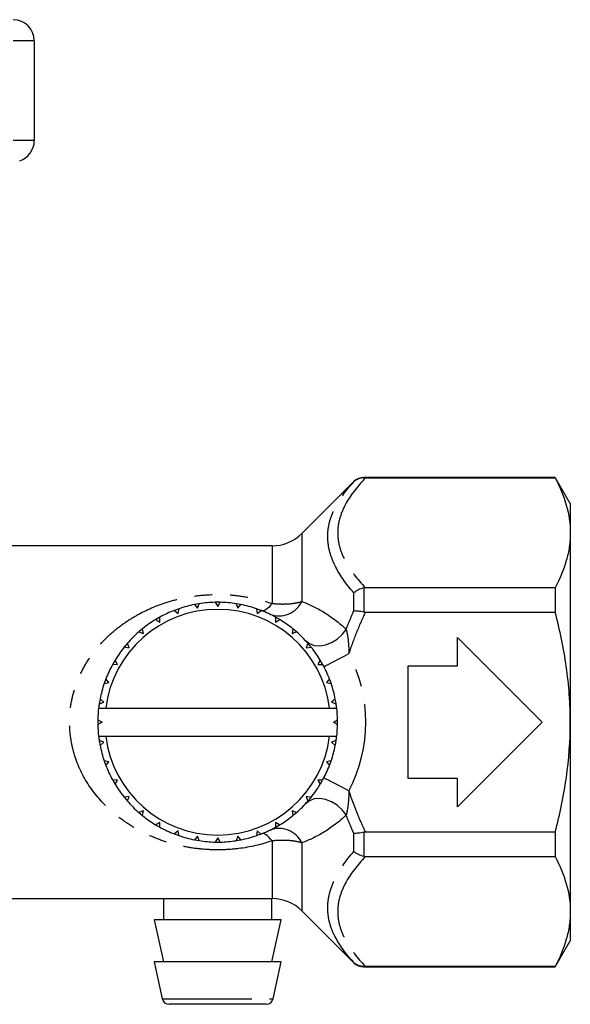
# Model space of a CAD drawing. Extents: x 146 to 261, y 72 to 261.
# Drawn here: x 222 to 261, y 185 to 255 of the extents above; entities that cross this region are included whole.
import ezdxf

# ---------------------------------------------------------------- set-up
doc = ezdxf.new("R2010")
doc.units = 0
doc.linetypes.add('PHANTOM', pattern=[12.7, 6.35, -1.27, 1.27, -1.27, 1.27, -1.27])
doc.layers.get('0').update_dxf_attribs({"linetype": 'CONTINUOUS'})

msp = doc.modelspace()

# ---------------------------------------------------------------- linework, layer by layer
at = {"color": 8, "linetype": 'PHANTOM'}
for p, q in [((222.959, 253.464), (221.459, 253.464)), ((222.959, 246.391), (221.459, 246.391)), ((245.611, 222.205), (245.611, 222.221)), ((246.318, 222.514), (246.318, 222.486)), ((241.933, 218.543), (241.933, 213.719)), ((239.811, 217.664), (239.811, 213.585)), ((245.611, 213.046), (245.611, 214.324)), ((246.318, 214.679), (246.318, 212.971)), ((245.611, 196.004), (245.611, 197.283)), ((246.318, 197.357), (246.318, 195.649)), ((239.811, 196.744), (239.811, 192.664)), ((241.933, 196.61), (241.933, 191.786)), ((245.611, 188.107), (245.611, 188.123)), ((246.318, 187.842), (246.318, 187.814)), ((232.024, 185.558), (239.895, 185.558))]:
    msp.add_line(p, q, dxfattribs=at)
at = {"color": 7, "linetype": 'CONTINUOUS'}
for p, q in [((222.959, 253.464), (222.959, 246.391)), ((245.611, 222.221), (241.933, 218.543)), ((259.891, 222.514), (246.318, 222.514)), ((246.431, 222.485), (259.891, 222.485)), ((260.959, 220.664), (259.891, 222.514)), ((259.891, 222.514), (259.891, 222.485)), ((260.959, 220.664), (260.959, 218.588)), ((260.959, 218.588), (260.959, 205.164)), ((239.811, 217.664), (205.959, 217.664)), ((259.891, 214.69), (246.431, 214.69)), ((259.891, 214.69), (259.891, 212.96)), ((235.792, 213.663), (235.959, 213.364)), ((235.959, 213.364), (236.136, 213.662)), ((232.895, 213.093), (233.155, 212.87)), ((233.155, 212.87), (233.219, 213.21)), ((234.658, 213.564), (234.318, 213.504)), ((234.318, 213.504), (234.535, 213.24)), ((234.535, 213.24), (234.658, 213.564)), ((237.27, 213.563), (237.383, 213.24)), ((237.609, 213.503), (237.27, 213.563)), ((237.383, 213.24), (237.609, 213.503)), ((238.708, 213.207), (238.764, 212.87)), ((238.764, 212.87), (239.032, 213.089)), ((246.431, 212.96), (259.891, 212.96)), ((231.863, 212.612), (231.565, 212.44)), ((231.565, 212.44), (231.859, 212.266)), ((231.859, 212.266), (231.863, 212.612)), ((240.063, 212.608), (240.059, 212.266)), ((240.059, 212.266), (240.361, 212.436)), ((240.361, 212.436), (240.063, 212.608)), ((230.368, 211.566), (230.689, 211.446)), ((230.632, 211.788), (230.393, 211.588)), ((230.689, 211.446), (230.632, 211.788)), ((241.293, 211.782), (241.23, 211.446)), ((241.23, 211.446), (241.557, 211.561)), ((241.557, 211.561), (241.293, 211.782)), ((252.959, 211.164), (258.959, 205.164)), ((252.959, 209.164), (252.959, 211.164)), ((229.341, 210.498), (229.678, 210.435)), ((229.563, 210.762), (229.353, 210.513)), ((229.678, 210.435), (229.563, 210.762)), ((242.362, 210.755), (242.241, 210.435)), ((242.241, 210.435), (242.583, 210.491)), ((242.583, 210.491), (242.362, 210.755)), ((228.688, 209.566), (228.521, 209.278)), ((228.858, 209.264), (228.688, 209.566)), ((243.235, 209.559), (243.061, 209.264)), ((243.401, 209.272), (243.235, 209.559)), ((228.516, 209.268), (228.858, 209.264)), ((243.061, 209.264), (243.407, 209.26)), ((249.459, 209.164), (252.959, 209.164)), ((249.459, 201.164), (249.459, 209.164)), ((228.254, 207.969), (228.034, 208.237)), ((243.888, 208.229), (243.665, 207.969)), ((227.916, 207.913), (228.254, 207.969)), ((243.665, 207.969), (244.005, 207.905)), ((227.621, 206.814), (227.561, 206.475)), ((227.884, 206.588), (227.621, 206.814)), ((244.299, 206.805), (244.035, 206.588)), ((244.354, 206.496), (244.299, 206.805)), ((227.518, 206.164), (228.022, 206.164)), ((227.561, 206.475), (227.884, 206.588)), ((228.022, 206.164), (243.897, 206.164)), ((243.897, 206.164), (244.4, 206.164)), ((244.035, 206.588), (244.359, 206.466)), ((227.461, 205.341), (227.459, 205.164)), ((227.461, 205.341), (227.759, 205.164)), ((244.159, 205.164), (244.458, 205.332)), ((227.459, 205.164), (227.461, 205.006)), ((227.759, 205.164), (227.461, 204.996)), ((244.458, 204.988), (244.159, 205.164)), ((258.959, 205.164), (252.959, 199.164)), ((260.959, 205.164), (260.959, 191.741)), ((227.518, 204.164), (228.022, 204.164)), ((227.884, 203.74), (227.56, 203.862)), ((227.564, 203.832), (227.619, 203.523)), ((228.022, 204.164), (243.897, 204.164)), ((243.897, 204.164), (244.4, 204.164)), ((244.358, 203.854), (244.035, 203.74)), ((244.303, 203.539), (244.358, 203.854)), ((227.619, 203.523), (227.884, 203.74)), ((244.035, 203.74), (244.298, 203.515)), ((228.254, 202.36), (227.913, 202.424)), ((228.031, 202.1), (228.254, 202.36)), ((244.003, 202.415), (243.665, 202.36)), ((243.665, 202.36), (243.885, 202.092)), ((228.858, 201.064), (228.511, 201.068)), ((228.517, 201.057), (228.683, 200.77)), ((228.683, 200.77), (228.858, 201.064)), ((243.403, 201.06), (243.061, 201.064)), ((243.061, 201.064), (243.231, 200.762)), ((252.959, 201.164), (249.459, 201.164)), ((252.959, 199.164), (252.959, 201.164)), ((243.243, 200.782), (243.373, 201.007)), ((229.678, 199.893), (229.336, 199.837)), ((229.348, 199.822), (229.557, 199.573)), ((229.557, 199.573), (229.678, 199.893)), ((242.577, 199.83), (242.241, 199.893)), ((242.241, 199.893), (242.356, 199.566)), ((242.359, 199.57), (242.577, 199.83)), ((230.689, 198.883), (230.362, 198.768)), ((230.388, 198.745), (230.601, 198.566)), ((230.625, 198.546), (230.689, 198.883)), ((241.551, 198.762), (241.23, 198.883)), ((241.23, 198.883), (241.287, 198.541)), ((241.312, 198.561), (241.551, 198.762)), ((231.859, 198.063), (231.557, 197.893)), ((231.557, 197.893), (231.856, 197.721)), ((231.856, 197.721), (231.859, 198.063)), ((240.059, 198.063), (240.055, 197.716)), ((240.354, 197.888), (240.059, 198.063)), ((240.084, 197.732), (240.354, 197.888)), ((233.155, 197.459), (232.887, 197.239)), ((233.21, 197.121), (233.155, 197.459)), ((234.535, 197.089), (234.31, 196.826)), ((234.649, 196.766), (234.535, 197.089)), ((235.959, 196.964), (235.783, 196.666)), ((236.127, 196.666), (235.959, 196.964)), ((237.383, 197.089), (237.261, 196.764)), ((237.6, 196.824), (237.383, 197.089)), ((238.764, 197.459), (238.7, 197.118)), ((239.024, 197.236), (238.764, 197.459)), ((259.891, 197.369), (246.431, 197.369)), ((259.891, 197.369), (259.891, 195.639)), ((234.337, 196.821), (234.649, 196.766)), ((237.28, 196.767), (237.6, 196.824)), ((246.431, 195.639), (259.891, 195.639)), ((205.959, 192.664), (239.811, 192.664)), ((232.109, 192.664), (232.109, 191.164)), ((239.809, 191.164), (239.809, 192.664)), ((241.933, 191.786), (245.611, 188.107)), ((260.959, 191.741), (260.959, 189.664)), ((231.459, 191.164), (232.109, 188.164)), ((240.459, 191.164), (231.459, 191.164)), ((239.809, 188.164), (240.459, 191.164)), ((259.891, 187.814), (260.959, 189.664)), ((231.459, 188.164), (232.024, 185.558)), ((240.459, 188.164), (231.459, 188.164)), ((239.895, 185.558), (240.459, 188.164)), ((246.318, 187.814), (259.891, 187.814)), ((259.891, 187.843), (246.431, 187.843)), ((259.891, 187.843), (259.891, 187.814)), ((239.406, 185.164), (232.513, 185.164))]:
    msp.add_line(p, q, dxfattribs=at)
at = {"color": 7, "linetype": 'CONTINUOUS', "flags": 128}
for points in [[(236.136, 213.662), (235.959, 213.664), (235.792, 213.663)], [(233.219, 213.21), (232.945, 213.112), (232.895, 213.093)], [(239.078, 213.072), (238.974, 213.112), (238.708, 213.207)], [(228.034, 208.237), (228.012, 208.178), (227.916, 207.913)], [(243.994, 207.937), (243.907, 208.178), (243.888, 208.229)], [(244.458, 204.988), (244.459, 205.164), (244.458, 205.332)], [(227.913, 202.424), (228.012, 202.15), (228.019, 202.131)], [(243.897, 202.125), (243.907, 202.15), (244.003, 202.415)], [(232.887, 197.239), (232.945, 197.217), (233.21, 197.121)], [(238.714, 197.123), (238.974, 197.217), (239.013, 197.232)], [(235.818, 196.665), (235.959, 196.664), (236.127, 196.666)]]:
    msp.add_lwpolyline(points, dxfattribs=at)
at = {"color": 8, "linetype": 'PHANTOM', "flags": 128}
for points in [[(239.811, 213.585), (239.706, 213.448), (239.603, 213.329), (239.502, 213.231), (239.405, 213.154), (239.312, 213.099), (239.227, 213.066), (239.148, 213.057), (239.078, 213.072)], [(242.19, 210.947), (242.464, 210.734), (242.806, 210.609), (243.195, 210.581), (243.611, 210.649), (244.029, 210.811), (244.426, 211.058), (244.779, 211.374), (245.07, 211.744)], [(243.491, 209.104), (243.525, 209.122), (243.626, 209.175), (243.79, 209.26), (244.01, 209.376), (244.279, 209.516), (244.585, 209.677), (244.917, 209.85), (245.263, 210.031)], [(243.491, 201.224), (243.525, 201.206), (243.626, 201.154), (243.79, 201.068), (244.01, 200.953), (244.279, 200.812), (244.585, 200.652), (244.917, 200.478), (245.263, 200.297)], [(245.07, 198.585), (244.779, 198.954), (244.426, 199.271), (244.029, 199.517), (243.611, 199.679), (243.195, 199.748), (242.806, 199.719), (242.464, 199.595), (242.19, 199.382)], [(239.811, 196.744), (239.706, 196.881), (239.603, 196.999), (239.502, 197.097), (239.405, 197.175), (239.312, 197.23), (239.227, 197.262), (239.148, 197.271), (239.078, 197.257)]]:
    msp.add_lwpolyline(points, dxfattribs=at)
at = {"color": 7, "linetype": 'CONTINUOUS'}
for centre, radius, start, end in [((221.459, 253.464), 1.5, 0, 90), ((221.459, 246.391), 1.5, 288, 0), ((246.318, 221.514), 1, 90, 135), ((239.811, 220.664), 3, 270, 315), ((235.959, 205.164), 8.5, 91.13128, 98.8093), ((235.959, 205.164), 8.5, 81.13128, 88.8093), ((235.959, 205.164), 8, 7.18076, 172.81924), ((235.959, 205.164), 8.5, 111.13128, 118.8093), ((235.959, 205.164), 8.5, 101.13128, 108.8093), ((235.959, 205.164), 8.5, 71.13128, 78.8093), ((235.959, 205.164), 8.5, 61.13128, 68.8093), ((235.959, 205.164), 8.5, 121.13128, 128.8093), ((235.959, 205.164), 8.5, 51.13128, 58.8093), ((235.959, 205.164), 8.5, 131.13128, 138.8093), ((235.959, 205.164), 8.5, 41.13128, 48.8093), ((235.959, 205.164), 8.5, 141.13128, 148.8093), ((235.959, 205.164), 8.5, 31.13128, 38.8093), ((235.959, 205.164), 8.5, 151.13128, 158.8093), ((235.959, 205.164), 8.5, 21.13128, 28.8093), ((235.959, 205.164), 8.5, 161.13128, 168.8093), ((235.959, 205.164), 8.5, 11.13128, 18.8093), ((235.959, 205.164), 8.5, 173.24367, 178.8093), ((235.959, 205.164), 8.5, 171.13128, 173.24367), ((235.959, 205.164), 8.5, 6.75633, 8.8093), ((235.959, 205.164), 8.5, 1.13128, 6.75633), ((235.959, 205.164), 8.5, 181.13128, 186.75633), ((235.959, 205.164), 8.5, 353.24367, 358.8093), ((235.959, 205.164), 8.5, 186.75633, 188.8093), ((235.959, 205.164), 8, 187.18076, 352.81924), ((235.959, 205.164), 8.5, 351.13128, 353.24367), ((235.959, 205.164), 8.5, 191.13128, 198.8093), ((235.959, 205.164), 8.5, 341.13128, 348.8093), ((235.959, 205.164), 8.5, 201.13128, 208.8093), ((235.959, 205.164), 8.5, 331.13128, 338.8093), ((235.959, 205.164), 8.5, 211.13128, 218.8093), ((235.959, 205.164), 8.5, 321.13128, 328.8093), ((235.959, 205.164), 8.5, 221.13128, 228.8093), ((235.959, 205.164), 8.5, 311.13128, 318.8093), ((235.959, 205.164), 8.5, 231.13128, 238.8093), ((235.959, 205.164), 8.5, 301.13128, 308.8093), ((235.959, 205.164), 8.5, 241.13128, 248.8093), ((235.959, 205.164), 8.5, 291.13128, 298.8093), ((235.959, 205.164), 8.5, 251.13128, 258.8093), ((235.959, 205.164), 8.5, 281.13128, 288.8093), ((235.959, 205.164), 8.5, 261.13128, 268.8093), ((235.959, 205.164), 8.5, 271.13128, 278.8093), ((239.811, 189.664), 3, 45, 90), ((246.318, 188.814), 1, 225, 270), ((232.513, 185.664), 0.5, 192.22512, 270), ((239.406, 185.664), 0.5, 270, 347.77488)]:
    msp.add_arc(centre, radius, start, end, dxfattribs=at)
at = {"color": 8, "linetype": 'PHANTOM'}
for centre, radius, start, end in [((240.299, 214.523), 1.821, 249.13113, 333.79259), ((235.959, 205.164), 10.5, 332.38482, 27.61518), ((240.299, 195.806), 1.821, 26.20741, 110.86887)]:
    msp.add_arc(centre, radius, start, end, dxfattribs=at)
for points, knots in [([(245.611, 214.324), (245.055, 214.965), (244.592, 215.62), (244.108, 216.619), (243.981, 216.955), (243.808, 217.634), (243.762, 217.98), (243.76, 218.662), (243.803, 219), (243.972, 219.667), (244.098, 219.999), (244.587, 220.976), (245.053, 221.599), (245.611, 222.205)], [0, 0, 0, 0, 0.25, 0.25, 0.375, 0.375, 0.5, 0.5, 0.625, 0.625, 0.75, 0.75, 1, 1, 1, 1]), ([(246.431, 222.485), (245.848, 221.87), (245.355, 221.238), (244.832, 220.251), (244.695, 219.917), (244.513, 219.246), (244.467, 218.909), (244.469, 218.4), (244.482, 218.229), (244.531, 217.889), (244.568, 217.721), (244.709, 217.221), (244.846, 216.894), (245.364, 215.927), (245.851, 215.302), (246.431, 214.69)], [0, 0, 0, 0, 0.25, 0.25, 0.375, 0.375, 0.5, 0.5, 0.5625, 0.5625, 0.625, 0.625, 0.75, 0.75, 1, 1, 1, 1]), ([(239.811, 196.744), (239.052, 196.485), (238.264, 196.304), (237.03, 196.153), (236.615, 196.123), (235.789, 196.107), (235.375, 196.119), (234.549, 196.187), (234.137, 196.243), (233.334, 196.393), (232.94, 196.488), (232.168, 196.716), (231.79, 196.849), (231.063, 197.149), (230.712, 197.316), (230.03, 197.686), (229.701, 197.888), (229.062, 198.33), (228.756, 198.569), (227.887, 199.332), (227.368, 199.904), (226.469, 201.217), (226.108, 201.929), (225.79, 202.9), (225.733, 203.1), (225.635, 203.502), (225.594, 203.704), (225.495, 204.314), (225.46, 204.727), (225.458, 205.563), (225.492, 205.986), (225.622, 206.802), (225.718, 207.2), (225.967, 207.975), (226.123, 208.356), (226.48, 209.076), (226.681, 209.419), (227.125, 210.071), (227.369, 210.382), (227.89, 210.967), (228.165, 211.24), (228.744, 211.75), (229.048, 211.988), (229.685, 212.431), (230.019, 212.636), (231.042, 213.192), (231.764, 213.492), (232.917, 213.835), (233.316, 213.932), (234.12, 214.083), (234.527, 214.139), (235.353, 214.208), (235.775, 214.222), (236.606, 214.206), (237.019, 214.177), (237.838, 214.077), (238.246, 214.006), (239.042, 213.824), (239.431, 213.714), (239.811, 213.585)], [0, 0, 0, 0, 0.0625, 0.0625, 0.09375, 0.09375, 0.125, 0.125, 0.15625, 0.15625, 0.1875, 0.1875, 0.21875, 0.21875, 0.25, 0.25, 0.28125, 0.28125, 0.3125, 0.3125, 0.375, 0.375, 0.4375, 0.4375, 0.453125, 0.453125, 0.46875, 0.46875, 0.5, 0.5, 0.53125, 0.53125, 0.5625, 0.5625, 0.59375, 0.59375, 0.625, 0.625, 0.65625, 0.65625, 0.6875, 0.6875, 0.71875, 0.71875, 0.75, 0.75, 0.8125, 0.8125, 0.84375, 0.84375, 0.875, 0.875, 0.90625, 0.90625, 0.9375, 0.9375, 0.96875, 0.96875, 1, 1, 1, 1]), ([(239.811, 213.585), (240.013, 213.562), (240.211, 213.549), (240.597, 213.539), (240.788, 213.543), (241.15, 213.567), (241.321, 213.587), (241.643, 213.642), (241.795, 213.677), (241.933, 213.719)], [0, 0, 0, 0, 0.25, 0.25, 0.5, 0.5, 0.75, 0.75, 1, 1, 1, 1]), ([(241.933, 213.719), (242.464, 213.519), (242.997, 213.264), (244.047, 212.618), (244.566, 212.228), (245.07, 211.744)], [0, 0, 0, 0, 0.5, 0.5, 1, 1, 1, 1]), ([(246.431, 212.96), (246.206, 212.484), (245.994, 212.003), (245.602, 211.028), (245.423, 210.532), (245.263, 210.031)], [0, 0, 0, 0, 0.5, 0.5, 1, 1, 1, 1]), ([(245.07, 211.744), (245.102, 211.624), (245.131, 211.492), (245.179, 211.213), (245.199, 211.068), (245.245, 210.628), (245.258, 210.329), (245.263, 210.031)], [0, 0, 0, 0, 0.25, 0.25, 0.5, 0.5, 1, 1, 1, 1]), ([(245.263, 200.297), (245.258, 199.999), (245.245, 199.702), (245.199, 199.262), (245.18, 199.117), (245.131, 198.839), (245.101, 198.704), (245.07, 198.585)], [0, 0, 0, 0, 0.5, 0.5, 0.75, 0.75, 1, 1, 1, 1]), ([(245.07, 198.585), (244.566, 198.101), (244.047, 197.711), (242.997, 197.064), (242.464, 196.809), (241.933, 196.61)], [0, 0, 0, 0, 0.5, 0.5, 1, 1, 1, 1]), ([(241.933, 196.61), (241.795, 196.651), (241.646, 196.686), (241.325, 196.741), (241.153, 196.761), (240.789, 196.785), (240.598, 196.789), (240.211, 196.78), (240.013, 196.766), (239.811, 196.744)], [0, 0, 0, 0, 0.25, 0.25, 0.5, 0.5, 0.75, 0.75, 1, 1, 1, 1]), ([(245.611, 188.123), (245.055, 188.727), (244.592, 189.347), (244.108, 190.308), (243.981, 190.634), (243.808, 191.299), (243.762, 191.641), (243.76, 192.323), (243.803, 192.664), (243.972, 193.345), (244.098, 193.687), (244.587, 194.703), (245.053, 195.361), (245.611, 196.004)], [0, 0, 0, 0, 0.25, 0.25, 0.375, 0.375, 0.5, 0.5, 0.625, 0.625, 0.75, 0.75, 1, 1, 1, 1]), ([(246.431, 195.639), (245.848, 195.023), (245.355, 194.391), (244.832, 193.405), (244.695, 193.07), (244.513, 192.399), (244.467, 192.062), (244.469, 191.553), (244.482, 191.382), (244.531, 191.042), (244.568, 190.874), (244.709, 190.374), (244.846, 190.047), (245.364, 189.08), (245.851, 188.455), (246.431, 187.843)], [0, 0, 0, 0, 0.25, 0.25, 0.375, 0.375, 0.5, 0.5, 0.5625, 0.5625, 0.625, 0.625, 0.75, 0.75, 1, 1, 1, 1])]:
    msp.add_open_spline(points, degree=3, knots=knots, dxfattribs=at)
at = {"color": 7, "linetype": 'CONTINUOUS'}
for points, knots in [([(246.318, 222.486), (246.184, 222.488), (246.054, 222.463), (245.873, 222.391), (245.816, 222.361), (245.708, 222.291), (245.657, 222.25), (245.611, 222.205)], [0, 0, 0, 0, 0.5, 0.5, 0.75, 0.75, 1, 1, 1, 1]), ([(259.891, 222.485), (260.224, 221.844), (260.493, 221.2), (260.861, 219.901), (260.959, 219.247), (260.959, 218.588)], [0, 0, 0, 0, 0.5, 0.5, 1, 1, 1, 1]), ([(260.959, 218.588), (260.959, 218.26), (260.935, 217.93), (260.839, 217.273), (260.768, 216.946), (260.491, 215.971), (260.222, 215.328), (259.891, 214.69)], [0, 0, 0, 0, 0.25, 0.25, 0.5, 0.5, 1, 1, 1, 1]), ([(246.318, 214.679), (246.184, 214.653), (246.054, 214.607), (245.873, 214.516), (245.816, 214.482), (245.708, 214.408), (245.657, 214.366), (245.611, 214.324)], [0, 0, 0, 0, 0.5, 0.5, 0.75, 0.75, 1, 1, 1, 1]), ([(246.318, 212.971), (246.184, 213), (246.054, 213.02), (245.873, 213.039), (245.816, 213.044), (245.708, 213.048), (245.657, 213.048), (245.611, 213.046)], [0, 0, 0, 0, 0.5, 0.5, 0.75, 0.75, 1, 1, 1, 1]), ([(260.959, 205.164), (260.959, 205.819), (260.935, 206.476), (260.84, 207.791), (260.768, 208.452), (260.489, 210.412), (260.219, 211.695), (259.891, 212.96)], [0, 0, 0, 0, 0.25, 0.25, 0.5, 0.5, 1, 1, 1, 1]), ([(259.891, 197.369), (260.222, 198.642), (260.494, 199.944), (260.862, 202.547), (260.959, 203.853), (260.959, 205.164)], [0, 0, 0, 0, 0.5, 0.5, 1, 1, 1, 1]), ([(246.318, 197.357), (246.184, 197.329), (246.054, 197.308), (245.873, 197.289), (245.816, 197.285), (245.708, 197.281), (245.657, 197.281), (245.611, 197.283)], [0, 0, 0, 0, 0.5, 0.5, 0.75, 0.75, 1, 1, 1, 1]), ([(246.318, 195.649), (246.184, 195.676), (246.054, 195.721), (245.873, 195.813), (245.816, 195.847), (245.708, 195.921), (245.657, 195.962), (245.611, 196.004)], [0, 0, 0, 0, 0.5, 0.5, 0.75, 0.75, 1, 1, 1, 1]), ([(259.891, 195.639), (260.224, 194.998), (260.493, 194.353), (260.861, 193.054), (260.959, 192.4), (260.959, 191.741)], [0, 0, 0, 0, 0.5, 0.5, 1, 1, 1, 1]), ([(260.959, 191.741), (260.959, 191.413), (260.935, 191.084), (260.839, 190.426), (260.768, 190.099), (260.491, 189.124), (260.222, 188.481), (259.891, 187.843)], [0, 0, 0, 0, 0.25, 0.25, 0.5, 0.5, 1, 1, 1, 1]), ([(246.318, 187.842), (246.184, 187.84), (246.054, 187.865), (245.873, 187.937), (245.816, 187.967), (245.708, 188.037), (245.657, 188.078), (245.611, 188.123)], [0, 0, 0, 0, 0.5, 0.5, 0.75, 0.75, 1, 1, 1, 1])]:
    msp.add_open_spline(points, degree=3, knots=knots, dxfattribs=at)
for points in [[(246.318, 222.486), (246.355, 222.486), (246.393, 222.485), (246.431, 222.485)], [(246.431, 214.69), (246.393, 214.69), (246.355, 214.687), (246.318, 214.679)], [(246.318, 212.971), (246.355, 212.963), (246.393, 212.96), (246.431, 212.96)], [(246.431, 197.369), (246.393, 197.369), (246.355, 197.365), (246.318, 197.357)], [(246.318, 195.649), (246.355, 195.642), (246.393, 195.639), (246.431, 195.639)], [(246.431, 187.843), (246.393, 187.843), (246.355, 187.843), (246.318, 187.842)]]:
    msp.add_open_spline(points, degree=3, dxfattribs=at)
at = {"color": 8, "linetype": 'PHANTOM'}
for points in [[(245.07, 211.744), (245.238, 212.182), (245.419, 212.616), (245.611, 213.046)], [(245.263, 200.297), (245.581, 199.297), (245.979, 198.324), (246.431, 197.369)], [(245.611, 197.283), (245.419, 197.713), (245.238, 198.147), (245.07, 198.585)]]:
    msp.add_open_spline(points, degree=3, dxfattribs=at)

doc.saveas('drawing.dxf')
